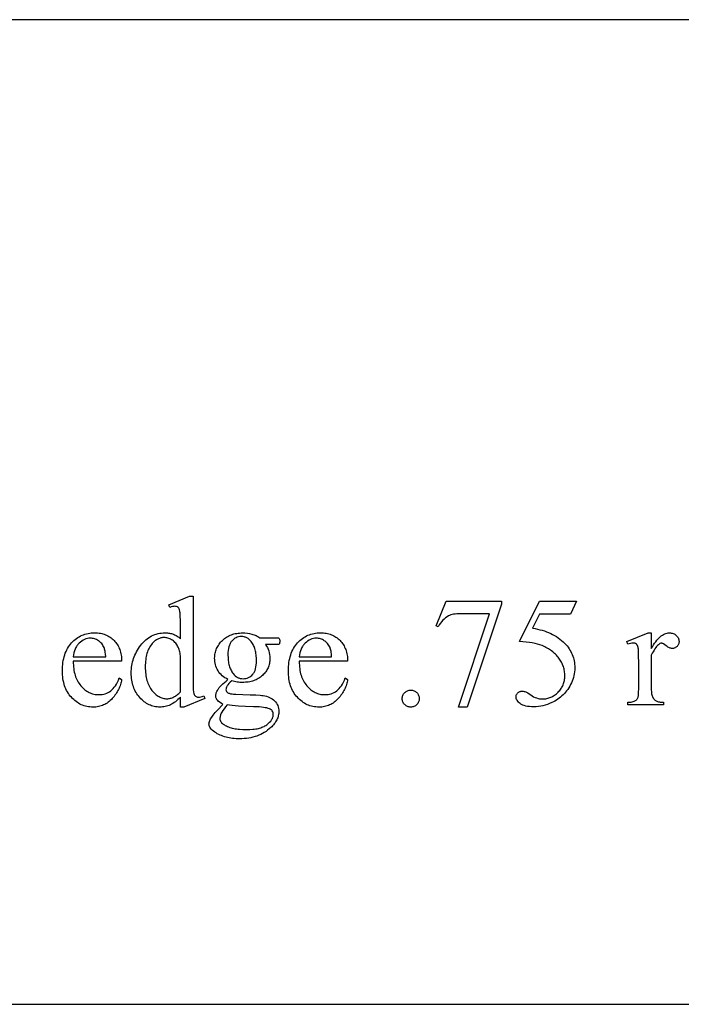
# Model space of a CAD drawing. Extents: x 0 to 104, y -45 to 62.
# Drawn here: x 40 to 45, y -32 to -25 of the extents above; entities that cross this region are included whole.
import ezdxf

# ---------------------------------------------------------------- set-up
doc = ezdxf.new("R2010")
doc.units = 0
doc.layers.add('LAYER_1', color=18, linetype='CONTINUOUS')

msp = doc.modelspace()

# ---------------------------------------------------------------- linework, layer by layer
at = {"layer": 'LAYER_1'}
for points in [[(26.6262, -31.8149), (49.1262, -31.8149), (49.1262, -24.8149), (26.6262, -24.8149)], [(41.0253, -29.6309), (41.0162, -29.6401), (41.0072, -29.6486), (40.9982, -29.6565), (40.9893, -29.6636), (40.9804, -29.6701), (40.9716, -29.6759), (40.9628, -29.6811), (40.9541, -29.6856), (40.9453, -29.6895), (40.9364, -29.6928), (40.9273, -29.6957), (40.918, -29.698), (40.9085, -29.6998), (40.8989, -29.7011), (40.8891, -29.7019), (40.8791, -29.7021), (40.869, -29.7019), (40.859, -29.7011), (40.8492, -29.6997), (40.8396, -29.6979), (40.8301, -29.6955), (40.8208, -29.6926), (40.8117, -29.6891), (40.8027, -29.6851), (40.7939, -29.6806), (40.7852, -29.6755), (40.7767, -29.6699), (40.7684, -29.6638), (40.7602, -29.6571), (40.7522, -29.6499), (40.7444, -29.6422), (40.7367, -29.6339), (40.7293, -29.6252), (40.7224, -29.6163), (40.716, -29.607), (40.71, -29.5974), (40.7046, -29.5875), (40.6996, -29.5773), (40.695, -29.5668), (40.691, -29.556), (40.6874, -29.5449), (40.6843, -29.5335), (40.6817, -29.5217), (40.6796, -29.5097), (40.6779, -29.4974), (40.6767, -29.4848), (40.676, -29.4718), (40.6758, -29.4586), (40.676, -29.4453), (40.6768, -29.4321), (40.6782, -29.4191), (40.68, -29.4062), (40.6824, -29.3935), (40.6853, -29.3809), (40.6887, -29.3684), (40.6926, -29.3561), (40.6971, -29.3439), (40.7021, -29.3319), (40.7076, -29.32), (40.7137, -29.3082), (40.7203, -29.2966), (40.7274, -29.2851), (40.735, -29.2738), (40.7432, -29.2626), (40.7518, -29.2519), (40.7606, -29.2418), (40.7698, -29.2324), (40.7793, -29.2238), (40.7891, -29.2158), (40.7992, -29.2085), (40.8096, -29.2019), (40.8202, -29.196), (40.8312, -29.1908), (40.8425, -29.1863), (40.8541, -29.1824), (40.866, -29.1793), (40.8782, -29.1769), (40.8907, -29.1751), (40.9035, -29.1741), (40.9166, -29.1738), (40.9247, -29.1739), (40.9327, -29.1744), (40.9405, -29.1752), (40.9481, -29.1764), (40.9555, -29.1778), (40.9627, -29.1796), (40.9698, -29.1818), (40.9767, -29.1842), (40.9834, -29.187), (40.9899, -29.1901), (40.9963, -29.1935), (41.0024, -29.1973), (41.0084, -29.2014), (41.0142, -29.2058), (41.0199, -29.2105), (41.0253, -29.2156), (41.0253, -29.1237), (41.0251, -29.0852), (41.0243, -29.0548), (41.023, -29.0327), (41.0222, -29.0248), (41.0212, -29.0188), (41.0189, -29.0098), (41.016, -29.0024), (41.0143, -28.9993), (41.0125, -28.9965), (41.0106, -28.9942), (41.0085, -28.9922), (41.0039, -28.9891), (40.9987, -28.9869), (40.993, -28.9856), (40.9867, -28.9851), (40.9791, -28.9857), (40.9703, -28.9873), (40.9603, -28.99), (40.9492, -28.9938), (40.9422, -28.9748), (41.0906, -28.9139), (41.115, -28.9139), (41.115, -29.4896), (41.1153, -29.5291), (41.116, -29.5601), (41.1173, -29.5825), (41.1181, -29.5905), (41.1191, -29.5964), (41.1214, -29.6053), (41.1244, -29.6128), (41.1261, -29.616), (41.128, -29.6188), (41.13, -29.6212), (41.1321, -29.6233), (41.1368, -29.6267), (41.1419, -29.629), (41.1473, -29.6305), (41.1531, -29.6309), (41.161, -29.6304), (41.1702, -29.6286), (41.1806, -29.6257), (41.1922, -29.6217), (41.1982, -29.6407), (41.0503, -29.7021), (41.0253, -29.7021)], [(42.9149, -28.9498), (43.3101, -28.9498), (43.3101, -28.9704), (43.0644, -29.7021), (43.0035, -29.7021), (43.2237, -29.0384), (43.0209, -29.0384), (43.0061, -29.0386), (42.9924, -29.0393), (42.9798, -29.0405), (42.9683, -29.0421), (42.9579, -29.0441), (42.9486, -29.0467), (42.9405, -29.0496), (42.9334, -29.0531), (42.9223, -29.0598), (42.9117, -29.0673), (42.9017, -29.0757), (42.8922, -29.0849), (42.8833, -29.095), (42.875, -29.1059), (42.8672, -29.1176), (42.86, -29.1303), (42.8442, -29.1243)], [(43.8429, -28.9498), (43.8005, -29.0422), (43.5787, -29.0422), (43.5303, -29.1411), (43.5481, -29.144), (43.5654, -29.1475), (43.5822, -29.1514), (43.5986, -29.1558), (43.6145, -29.1607), (43.6299, -29.1661), (43.6449, -29.1721), (43.6594, -29.1785), (43.6734, -29.1855), (43.687, -29.1929), (43.7001, -29.2009), (43.7127, -29.2093), (43.7249, -29.2183), (43.7366, -29.2278), (43.7478, -29.2378), (43.7586, -29.2482), (43.7673, -29.2576), (43.7755, -29.2671), (43.7832, -29.2769), (43.7902, -29.2868), (43.7967, -29.297), (43.8027, -29.3074), (43.808, -29.3179), (43.8128, -29.3287), (43.8171, -29.3397), (43.8207, -29.3508), (43.8238, -29.3622), (43.8264, -29.3738), (43.8284, -29.3856), (43.8298, -29.3976), (43.8306, -29.4098), (43.8309, -29.4222), (43.8305, -29.4366), (43.8294, -29.4507), (43.8276, -29.4646), (43.825, -29.4782), (43.8217, -29.4915), (43.8176, -29.5045), (43.8128, -29.5173), (43.8072, -29.5298), (43.8011, -29.542), (43.7947, -29.5536), (43.7878, -29.5649), (43.7805, -29.5756), (43.7729, -29.5859), (43.7649, -29.5958), (43.7565, -29.6052), (43.7477, -29.6141), (43.7386, -29.6226), (43.7293, -29.6306), (43.7197, -29.6383), (43.7098, -29.6455), (43.6997, -29.6523), (43.6893, -29.6586), (43.6787, -29.6646), (43.6678, -29.6701), (43.6521, -29.6771), (43.6363, -29.6832), (43.6205, -29.6883), (43.6045, -29.6925), (43.5884, -29.6958), (43.5722, -29.6981), (43.5559, -29.6995), (43.5395, -29.7), (43.5235, -29.6996), (43.5086, -29.6986), (43.4949, -29.6968), (43.4822, -29.6943), (43.4707, -29.6912), (43.4604, -29.6873), (43.4511, -29.6827), (43.4469, -29.6801), (43.443, -29.6774), (43.436, -29.6717), (43.4298, -29.6658), (43.4246, -29.6598), (43.4204, -29.6537), (43.4171, -29.6474), (43.4147, -29.641), (43.4133, -29.6344), (43.4129, -29.6277), (43.4131, -29.6239), (43.4136, -29.6203), (43.4146, -29.6168), (43.416, -29.6133), (43.4177, -29.61), (43.4199, -29.6068), (43.4224, -29.6037), (43.4254, -29.6008), (43.4286, -29.598), (43.432, -29.5957), (43.4357, -29.5936), (43.4395, -29.592), (43.4435, -29.5907), (43.4478, -29.5898), (43.4522, -29.5893), (43.4569, -29.5891), (43.4637, -29.5893), (43.4701, -29.5902), (43.4761, -29.5915), (43.4816, -29.5934), (43.4879, -29.5964), (43.496, -29.6012), (43.5059, -29.6076), (43.5178, -29.6157), (43.528, -29.6223), (43.5382, -29.6281), (43.5485, -29.6329), (43.5588, -29.6369), (43.5692, -29.64), (43.5795, -29.6422), (43.59, -29.6435), (43.6004, -29.644), (43.6083, -29.6438), (43.6161, -29.6432), (43.6237, -29.6423), (43.6312, -29.641), (43.6386, -29.6393), (43.6459, -29.6372), (43.6531, -29.6348), (43.6601, -29.632), (43.6671, -29.6288), (43.6739, -29.6252), (43.6805, -29.6212), (43.6871, -29.6169), (43.6935, -29.6122), (43.6998, -29.6071), (43.706, -29.6017), (43.7121, -29.5959), (43.7179, -29.5898), (43.7234, -29.5835), (43.7285, -29.5771), (43.7332, -29.5705), (43.7375, -29.5638), (43.7414, -29.5568), (43.745, -29.5498), (43.7482, -29.5425), (43.751, -29.5351), (43.7535, -29.5276), (43.7555, -29.5198), (43.7572, -29.5119), (43.7585, -29.5039), (43.7595, -29.4957), (43.76, -29.4873), (43.7602, -29.4787), (43.7601, -29.4704), (43.7596, -29.4621), (43.7587, -29.454), (43.7575, -29.4459), (43.756, -29.4378), (43.7542, -29.4298), (43.752, -29.4219), (43.7495, -29.4141), (43.7466, -29.4063), (43.7434, -29.3986), (43.7399, -29.391), (43.7361, -29.3835), (43.7319, -29.376), (43.7273, -29.3686), (43.7225, -29.3612), (43.7173, -29.354), (43.7118, -29.3468), (43.706, -29.3399), (43.7, -29.3332), (43.6938, -29.3267), (43.6873, -29.3204), (43.6805, -29.3143), (43.6735, -29.3084), (43.6662, -29.3027), (43.6586, -29.2972), (43.6509, -29.2919), (43.6428, -29.2868), (43.6345, -29.282), (43.626, -29.2773), (43.6172, -29.2728), (43.5988, -29.2645), (43.5833, -29.2587), (43.5665, -29.2536), (43.5483, -29.2491), (43.5288, -29.2452), (43.5079, -29.242), (43.4857, -29.2395), (43.4622, -29.2375), (43.4373, -29.2363), (43.5787, -28.9498)], [(40.2632, -29.3765), (40.2633, -29.3902), (40.2639, -29.4035), (40.2649, -29.4164), (40.2663, -29.429), (40.2682, -29.4412), (40.2705, -29.453), (40.2732, -29.4644), (40.2764, -29.4755), (40.2799, -29.4861), (40.284, -29.4965), (40.2884, -29.5064), (40.2933, -29.516), (40.2985, -29.5252), (40.3043, -29.534), (40.3104, -29.5424), (40.317, -29.5505), (40.3239, -29.5581), (40.3309, -29.5653), (40.3381, -29.5719), (40.3454, -29.5781), (40.3528, -29.5837), (40.3604, -29.5889), (40.3682, -29.5936), (40.3761, -29.5978), (40.3842, -29.6015), (40.3924, -29.6047), (40.4007, -29.6074), (40.4092, -29.6096), (40.4179, -29.6113), (40.4267, -29.6126), (40.4357, -29.6133), (40.4447, -29.6135), (40.4568, -29.6131), (40.4684, -29.6119), (40.4796, -29.6098), (40.4905, -29.6068), (40.5009, -29.603), (40.511, -29.5984), (40.5206, -29.5929), (40.5298, -29.5866), (40.5387, -29.5793), (40.5472, -29.5708), (40.5553, -29.5611), (40.5631, -29.5501), (40.5704, -29.538), (40.5775, -29.5247), (40.5841, -29.5102), (40.5904, -29.4945), (40.6073, -29.5054), (40.6057, -29.5146), (40.6038, -29.5238), (40.6015, -29.5328), (40.5989, -29.5418), (40.5959, -29.5506), (40.5926, -29.5593), (40.589, -29.568), (40.585, -29.5765), (40.5807, -29.5849), (40.576, -29.5933), (40.571, -29.6015), (40.5657, -29.6096), (40.56, -29.6176), (40.554, -29.6255), (40.5477, -29.6333), (40.541, -29.641), (40.534, -29.6484), (40.5268, -29.6553), (40.5194, -29.6618), (40.5118, -29.6677), (40.5039, -29.6732), (40.4959, -29.6783), (40.4876, -29.6828), (40.4791, -29.6869), (40.4704, -29.6904), (40.4615, -29.6935), (40.4524, -29.6962), (40.443, -29.6983), (40.4334, -29.7), (40.4237, -29.7012), (40.4137, -29.7019), (40.4034, -29.7021), (40.3923, -29.7019), (40.3814, -29.7011), (40.3707, -29.6997), (40.3602, -29.6978), (40.3499, -29.6953), (40.3398, -29.6923), (40.3299, -29.6888), (40.3202, -29.6847), (40.3107, -29.68), (40.3014, -29.6749), (40.2923, -29.6691), (40.2834, -29.6629), (40.2747, -29.656), (40.2662, -29.6487), (40.258, -29.6408), (40.2499, -29.6323), (40.2421, -29.6234), (40.2349, -29.6141), (40.2282, -29.6044), (40.2219, -29.5944), (40.2162, -29.5839), (40.2109, -29.5731), (40.2062, -29.562), (40.202, -29.5504), (40.1982, -29.5385), (40.195, -29.5262), (40.1922, -29.5135), (40.19, -29.5005), (40.1882, -29.487), (40.187, -29.4732), (40.1862, -29.459), (40.186, -29.4445), (40.1862, -29.4287), (40.187, -29.4134), (40.1883, -29.3985), (40.1901, -29.3841), (40.1924, -29.3701), (40.1952, -29.3566), (40.1985, -29.3435), (40.2024, -29.3308), (40.2067, -29.3186), (40.2116, -29.3068), (40.217, -29.2954), (40.2228, -29.2845), (40.2292, -29.274), (40.2361, -29.264), (40.2436, -29.2544), (40.2515, -29.2452), (40.2598, -29.2366), (40.2684, -29.2285), (40.2772, -29.221), (40.2863, -29.214), (40.2957, -29.2075), (40.3053, -29.2017), (40.3152, -29.1964), (40.3254, -29.1916), (40.3358, -29.1874), (40.3464, -29.1838), (40.3574, -29.1807), (40.3686, -29.1782), (40.38, -29.1763), (40.3917, -29.1749), (40.4037, -29.174), (40.4159, -29.1738), (40.4263, -29.174), (40.4364, -29.1746), (40.4463, -29.1757), (40.4559, -29.1772), (40.4653, -29.1791), (40.4745, -29.1815), (40.4835, -29.1843), (40.4922, -29.1876), (40.5007, -29.1912), (40.5089, -29.1953), (40.5169, -29.1998), (40.5247, -29.2048), (40.5322, -29.2102), (40.5395, -29.216), (40.5466, -29.2223), (40.5535, -29.2289), (40.56, -29.236), (40.5661, -29.2433), (40.5718, -29.2509), (40.577, -29.2589), (40.5819, -29.2671), (40.5863, -29.2756), (40.5903, -29.2843), (40.5938, -29.2934), (40.597, -29.3028), (40.5997, -29.3125), (40.602, -29.3224), (40.6039, -29.3326), (40.6054, -29.3432), (40.6064, -29.354), (40.6071, -29.3651), (40.6073, -29.3765)], [(41.3634, -29.5054), (41.3524, -29.4995), (41.3419, -29.4931), (41.3322, -29.4862), (41.3231, -29.4787), (41.3147, -29.4706), (41.3069, -29.462), (41.2998, -29.4528), (41.2933, -29.4431), (41.2876, -29.433), (41.2826, -29.4226), (41.2784, -29.412), (41.275, -29.4011), (41.2723, -29.3899), (41.2704, -29.3784), (41.2692, -29.3667), (41.2689, -29.3548), (41.2691, -29.3456), (41.2697, -29.3366), (41.2708, -29.3278), (41.2723, -29.3191), (41.2743, -29.3106), (41.2767, -29.3022), (41.2795, -29.294), (41.2828, -29.286), (41.2865, -29.2781), (41.2906, -29.2704), (41.2952, -29.2629), (41.3002, -29.2555), (41.3056, -29.2483), (41.3115, -29.2412), (41.3178, -29.2343), (41.3246, -29.2276), (41.3317, -29.2211), (41.339, -29.2151), (41.3466, -29.2095), (41.3544, -29.2043), (41.3625, -29.1995), (41.3708, -29.1951), (41.3793, -29.1912), (41.3881, -29.1876), (41.3972, -29.1845), (41.4064, -29.1818), (41.416, -29.1795), (41.4257, -29.1776), (41.4358, -29.1762), (41.446, -29.1751), (41.4565, -29.1745), (41.4673, -29.1743), (41.4848, -29.1748), (41.5017, -29.1765), (41.518, -29.1792), (41.5337, -29.183), (41.5414, -29.1853), (41.5489, -29.1879), (41.5562, -29.1907), (41.5634, -29.1939), (41.5704, -29.1973), (41.5773, -29.2009), (41.5841, -29.2049), (41.5907, -29.2091), (41.6961, -29.2091), (41.7146, -29.2094), (41.7202, -29.2099), (41.7233, -29.2105), (41.7251, -29.2113), (41.7266, -29.2123), (41.7278, -29.2136), (41.7288, -29.2151), (41.7302, -29.218), (41.7312, -29.2219), (41.7318, -29.2267), (41.732, -29.2325), (41.7318, -29.239), (41.7313, -29.2444), (41.7305, -29.2488), (41.7293, -29.252), (41.7283, -29.2533), (41.7271, -29.2545), (41.7236, -29.2564), (41.7203, -29.2571), (41.7147, -29.2576), (41.6961, -29.258), (41.6314, -29.258), (41.6386, -29.2681), (41.6448, -29.2789), (41.65, -29.2904), (41.6543, -29.3026), (41.6576, -29.3154), (41.66, -29.329), (41.6614, -29.3432), (41.6619, -29.358), (41.6617, -29.3667), (41.6611, -29.3751), (41.66, -29.3834), (41.6586, -29.3916), (41.6567, -29.3996), (41.6544, -29.4074), (41.6517, -29.4151), (41.6486, -29.4226), (41.645, -29.43), (41.6411, -29.4372), (41.6367, -29.4442), (41.6319, -29.4511), (41.6267, -29.4578), (41.6211, -29.4644), (41.6151, -29.4708), (41.6086, -29.4771), (41.6018, -29.4831), (41.5947, -29.4887), (41.5874, -29.4939), (41.5797, -29.4987), (41.5718, -29.5032), (41.5635, -29.5072), (41.555, -29.5109), (41.5462, -29.5142), (41.5372, -29.5171), (41.5278, -29.5196), (41.5182, -29.5217), (41.5082, -29.5235), (41.498, -29.5248), (41.4875, -29.5258), (41.4767, -29.5264), (41.4656, -29.5266), (41.4564, -29.5264), (41.4471, -29.5259), (41.4377, -29.525), (41.4283, -29.5238), (41.4188, -29.5223), (41.4093, -29.5204), (41.3997, -29.5182), (41.3901, -29.5157), (41.3791, -29.5257), (41.37, -29.5351), (41.3629, -29.5438), (41.3601, -29.5479), (41.3577, -29.5518), (41.3541, -29.5593), (41.3514, -29.5662), (41.3498, -29.5725), (41.3493, -29.5782), (41.3499, -29.5828), (41.3516, -29.5873), (41.3544, -29.5918), (41.3583, -29.5961), (41.3608, -29.5982), (41.3638, -29.6002), (41.3674, -29.602), (41.3715, -29.6036), (41.3814, -29.6064), (41.3933, -29.6086), (41.4038, -29.6097), (41.42, -29.6107), (41.4695, -29.6125), (41.5205, -29.6139), (41.5617, -29.6157), (41.5931, -29.6178), (41.6051, -29.6189), (41.6146, -29.6201), (41.6269, -29.6222), (41.6386, -29.6251), (41.6496, -29.6287), (41.6601, -29.633), (41.6698, -29.638), (41.679, -29.6438), (41.6875, -29.6503), (41.6953, -29.6576), (41.7024, -29.6654), (41.7085, -29.6737), (41.7137, -29.6824), (41.718, -29.6915), (41.7213, -29.7011), (41.7236, -29.7112), (41.725, -29.7217), (41.7255, -29.7326), (41.7253, -29.7402), (41.7246, -29.7478), (41.7235, -29.7554), (41.7219, -29.7628), (41.7199, -29.7702), (41.7174, -29.7776), (41.7145, -29.7849), (41.7111, -29.7921), (41.7073, -29.7993), (41.703, -29.8064), (41.6983, -29.8135), (41.6931, -29.8205), (41.6875, -29.8274), (41.6814, -29.8343), (41.6748, -29.8411), (41.6679, -29.8478), (41.6571, -29.8574), (41.6459, -29.8664), (41.6343, -29.8748), (41.6222, -29.8826), (41.6098, -29.8897), (41.597, -29.8962), (41.5838, -29.9021), (41.5702, -29.9074), (41.5561, -29.912), (41.5417, -29.916), (41.5269, -29.9195), (41.5116, -29.9222), (41.496, -29.9244), (41.4799, -29.926), (41.4635, -29.9269), (41.4466, -29.9272), (41.4336, -29.927), (41.4209, -29.9265), (41.4084, -29.9255), (41.3962, -29.9242), (41.3842, -29.9226), (41.3725, -29.9206), (41.3611, -29.9182), (41.3499, -29.9154), (41.3389, -29.9122), (41.3282, -29.9087), (41.3178, -29.9048), (41.3076, -29.9006), (41.2977, -29.896), (41.288, -29.891), (41.2786, -29.8856), (41.2694, -29.8799), (41.2598, -29.8731), (41.2516, -29.8662), (41.2446, -29.8592), (41.2388, -29.8522), (41.2344, -29.8451), (41.2312, -29.8379), (41.2301, -29.8343), (41.2293, -29.8307), (41.2288, -29.827), (41.2286, -29.8234), (41.229, -29.8168), (41.2301, -29.8103), (41.232, -29.8038), (41.2346, -29.7973), (41.2372, -29.792), (41.2405, -29.7862), (41.2487, -29.7732), (41.2595, -29.7582), (41.2727, -29.7413), (41.2884, -29.7242), (41.3281, -29.6826), (41.315, -29.6744), (41.304, -29.6666), (41.295, -29.6593), (41.2882, -29.6524), (41.2854, -29.649), (41.283, -29.6455), (41.281, -29.6419), (41.2794, -29.6382), (41.2781, -29.6344), (41.2772, -29.6304), (41.2767, -29.6264), (41.2765, -29.6222), (41.2767, -29.6174), (41.2774, -29.6123), (41.2787, -29.6071), (41.2803, -29.6016), (41.2825, -29.5959), (41.2852, -29.59), (41.2883, -29.5839), (41.292, -29.5777), (41.2965, -29.5709), (41.3022, -29.5636), (41.3093, -29.5555), (41.3176, -29.5468), (41.3272, -29.5374), (41.338, -29.5274), (41.3501, -29.5167)], [(41.8706, -29.3765), (41.8708, -29.3902), (41.8714, -29.4035), (41.8724, -29.4164), (41.8738, -29.429), (41.8757, -29.4412), (41.878, -29.453), (41.8807, -29.4644), (41.8838, -29.4755), (41.8874, -29.4861), (41.8914, -29.4965), (41.8958, -29.5064), (41.9007, -29.516), (41.906, -29.5252), (41.9117, -29.534), (41.9179, -29.5424), (41.9245, -29.5505), (41.9313, -29.5581), (41.9383, -29.5653), (41.9455, -29.5719), (41.9528, -29.5781), (41.9603, -29.5837), (41.9679, -29.5889), (41.9757, -29.5936), (41.9836, -29.5978), (41.9916, -29.6015), (41.9998, -29.6047), (42.0082, -29.6074), (42.0167, -29.6096), (42.0254, -29.6113), (42.0342, -29.6126), (42.0431, -29.6133), (42.0522, -29.6135), (42.0642, -29.6131), (42.0759, -29.6119), (42.0871, -29.6098), (42.0979, -29.6068), (42.1084, -29.603), (42.1184, -29.5984), (42.128, -29.5929), (42.1373, -29.5866), (42.1461, -29.5793), (42.1546, -29.5708), (42.1627, -29.5611), (42.1705, -29.5501), (42.1779, -29.538), (42.1849, -29.5247), (42.1916, -29.5102), (42.1979, -29.4945), (42.2147, -29.5054), (42.2131, -29.5146), (42.2112, -29.5238), (42.2089, -29.5328), (42.2063, -29.5418), (42.2034, -29.5506), (42.2001, -29.5593), (42.1964, -29.568), (42.1925, -29.5765), (42.1881, -29.5849), (42.1835, -29.5933), (42.1785, -29.6015), (42.1732, -29.6096), (42.1675, -29.6176), (42.1615, -29.6255), (42.1551, -29.6333), (42.1484, -29.641), (42.1415, -29.6484), (42.1343, -29.6553), (42.1269, -29.6618), (42.1192, -29.6677), (42.1114, -29.6732), (42.1033, -29.6783), (42.0951, -29.6828), (42.0866, -29.6869), (42.0779, -29.6904), (42.069, -29.6935), (42.0598, -29.6962), (42.0505, -29.6983), (42.0409, -29.7), (42.0311, -29.7012), (42.0211, -29.7019), (42.0109, -29.7021), (41.9998, -29.7019), (41.9889, -29.7011), (41.9782, -29.6997), (41.9677, -29.6978), (41.9574, -29.6953), (41.9472, -29.6923), (41.9373, -29.6888), (41.9276, -29.6847), (41.9182, -29.68), (41.9089, -29.6749), (41.8998, -29.6691), (41.8909, -29.6629), (41.8822, -29.656), (41.8737, -29.6487), (41.8654, -29.6408), (41.8573, -29.6323), (41.8496, -29.6234), (41.8423, -29.6141), (41.8356, -29.6044), (41.8294, -29.5944), (41.8236, -29.5839), (41.8184, -29.5731), (41.8137, -29.562), (41.8094, -29.5504), (41.8057, -29.5385), (41.8024, -29.5262), (41.7997, -29.5135), (41.7974, -29.5005), (41.7957, -29.487), (41.7944, -29.4732), (41.7937, -29.459), (41.7934, -29.4445), (41.7937, -29.4287), (41.7945, -29.4134), (41.7957, -29.3985), (41.7975, -29.3841), (41.7998, -29.3701), (41.8027, -29.3566), (41.806, -29.3435), (41.8098, -29.3308), (41.8142, -29.3186), (41.819, -29.3068), (41.8244, -29.2954), (41.8303, -29.2845), (41.8367, -29.274), (41.8436, -29.264), (41.851, -29.2544), (41.8589, -29.2452), (41.8673, -29.2366), (41.8758, -29.2285), (41.8847, -29.221), (41.8938, -29.214), (41.9032, -29.2075), (41.9128, -29.2017), (41.9227, -29.1964), (41.9328, -29.1916), (41.9432, -29.1874), (41.9539, -29.1838), (41.9648, -29.1807), (41.976, -29.1782), (41.9875, -29.1763), (41.9992, -29.1749), (42.0112, -29.174), (42.0234, -29.1738), (42.0337, -29.174), (42.0439, -29.1746), (42.0537, -29.1757), (42.0634, -29.1772), (42.0728, -29.1791), (42.082, -29.1815), (42.0909, -29.1843), (42.0996, -29.1876), (42.1081, -29.1912), (42.1164, -29.1953), (42.1244, -29.1998), (42.1321, -29.2048), (42.1397, -29.2102), (42.147, -29.216), (42.1541, -29.2223), (42.1609, -29.2289), (42.1674, -29.236), (42.1735, -29.2433), (42.1792, -29.2509), (42.1845, -29.2589), (42.1893, -29.2671), (42.1937, -29.2756), (42.1977, -29.2843), (42.2013, -29.2934), (42.2044, -29.3028), (42.2072, -29.3125), (42.2095, -29.3224), (42.2114, -29.3326), (42.2129, -29.3432), (42.2139, -29.354), (42.2145, -29.3651), (42.2147, -29.3765)], [(44.375, -29.1743), (44.375, -29.2863), (44.3829, -29.2727), (44.3907, -29.26), (44.3986, -29.2482), (44.4065, -29.2373), (44.4144, -29.2272), (44.4224, -29.218), (44.4304, -29.2097), (44.4384, -29.2023), (44.4464, -29.1957), (44.4545, -29.1901), (44.4625, -29.1852), (44.4707, -29.1813), (44.4788, -29.1782), (44.4869, -29.1761), (44.4951, -29.1747), (44.5033, -29.1743), (44.5107, -29.1746), (44.5176, -29.1754), (44.5243, -29.1769), (44.5307, -29.1789), (44.5367, -29.1814), (44.5424, -29.1845), (44.5478, -29.1882), (44.5528, -29.1925), (44.5574, -29.1972), (44.5614, -29.202), (44.5647, -29.207), (44.5675, -29.2122), (44.5696, -29.2175), (44.5712, -29.223), (44.5721, -29.2288), (44.5724, -29.2346), (44.5722, -29.2398), (44.5715, -29.2448), (44.5704, -29.2496), (44.5688, -29.2542), (44.5669, -29.2586), (44.5644, -29.2628), (44.5616, -29.2668), (44.5582, -29.2705), (44.5546, -29.274), (44.5508, -29.2769), (44.5469, -29.2795), (44.5428, -29.2815), (44.5385, -29.2831), (44.534, -29.2843), (44.5293, -29.285), (44.5245, -29.2852), (44.5197, -29.2849), (44.5147, -29.284), (44.5096, -29.2826), (44.5044, -29.2805), (44.499, -29.2779), (44.4934, -29.2747), (44.4877, -29.2708), (44.4819, -29.2664), (44.4708, -29.2582), (44.4613, -29.2524), (44.4571, -29.2503), (44.4533, -29.2489), (44.4498, -29.248), (44.4468, -29.2477), (44.4443, -29.2479), (44.4418, -29.2484), (44.4366, -29.2504), (44.4312, -29.2538), (44.4256, -29.2586), (44.4195, -29.2646), (44.4133, -29.2715), (44.407, -29.2793), (44.4007, -29.2881), (44.3944, -29.2977), (44.388, -29.3082), (44.3815, -29.3196), (44.375, -29.3319), (44.375, -29.5706), (44.3752, -29.5806), (44.3757, -29.59), (44.3765, -29.5988), (44.3776, -29.6069), (44.3791, -29.6144), (44.3809, -29.6213), (44.383, -29.6275), (44.3854, -29.6331), (44.3873, -29.6367), (44.3896, -29.6401), (44.3922, -29.6434), (44.3952, -29.6466), (44.3985, -29.6495), (44.4021, -29.6524), (44.4061, -29.655), (44.4104, -29.6576), (44.4151, -29.6599), (44.4203, -29.6619), (44.4261, -29.6635), (44.4323, -29.6649), (44.439, -29.666), (44.4462, -29.6667), (44.4538, -29.6672), (44.462, -29.6674), (44.462, -29.6869), (44.2071, -29.6869), (44.2071, -29.6674), (44.2163, -29.6672), (44.2249, -29.6666), (44.2329, -29.6657), (44.2402, -29.6644), (44.247, -29.6627), (44.2531, -29.6606), (44.2587, -29.6582), (44.2636, -29.6554), (44.2669, -29.6531), (44.2699, -29.6504), (44.2727, -29.6474), (44.2752, -29.6441), (44.2774, -29.6405), (44.2794, -29.6365), (44.2811, -29.6323), (44.2826, -29.6277), (44.2838, -29.6209), (44.2847, -29.6099), (44.2852, -29.5945), (44.2854, -29.5749), (44.2854, -29.382), (44.2851, -29.3429), (44.2845, -29.3126), (44.2834, -29.2911), (44.2826, -29.2836), (44.2818, -29.2784), (44.2797, -29.2707), (44.2768, -29.2641), (44.2751, -29.2612), (44.2732, -29.2586), (44.2711, -29.2563), (44.2688, -29.2542), (44.2637, -29.2509), (44.2581, -29.2485), (44.2519, -29.2471), (44.2451, -29.2466), (44.2364, -29.2471), (44.2272, -29.2486), (44.2174, -29.2512), (44.2071, -29.2548), (44.2016, -29.2352), (44.3522, -29.1743)], [(40.2632, -29.345), (40.4937, -29.345), (40.4919, -29.3228), (40.4908, -29.3131), (40.4895, -29.3042), (40.4879, -29.2962), (40.4862, -29.2891), (40.4843, -29.2829), (40.4823, -29.2776), (40.4787, -29.2702), (40.4746, -29.2632), (40.4702, -29.2566), (40.4653, -29.2504), (40.4601, -29.2446), (40.4544, -29.2393), (40.4483, -29.2343), (40.4418, -29.2298), (40.435, -29.2257), (40.4282, -29.2221), (40.4212, -29.2192), (40.4142, -29.2167), (40.4072, -29.2148), (40.4, -29.2134), (40.3928, -29.2126), (40.3855, -29.2124), (40.3744, -29.2129), (40.3635, -29.2145), (40.353, -29.2173), (40.3428, -29.2211), (40.3328, -29.2261), (40.3232, -29.2321), (40.3138, -29.2392), (40.3048, -29.2474), (40.3004, -29.2519), (40.2963, -29.2566), (40.2925, -29.2615), (40.2888, -29.2667), (40.2854, -29.272), (40.2822, -29.2776), (40.2793, -29.2834), (40.2766, -29.2893), (40.2718, -29.302), (40.268, -29.3155), (40.2651, -29.3298)], [(41.0253, -29.5929), (41.0253, -29.3363), (41.0243, -29.3272), (41.0229, -29.3182), (41.021, -29.3095), (41.0188, -29.301), (41.0162, -29.2926), (41.0131, -29.2845), (41.0096, -29.2766), (41.0058, -29.2689), (41.0015, -29.2615), (40.9969, -29.2546), (40.992, -29.2482), (40.9868, -29.2422), (40.9812, -29.2367), (40.9753, -29.2316), (40.9691, -29.2271), (40.9625, -29.223), (40.9558, -29.2193), (40.9492, -29.2162), (40.9425, -29.2135), (40.936, -29.2113), (40.9294, -29.2096), (40.9229, -29.2084), (40.9165, -29.2077), (40.9101, -29.2075), (40.9041, -29.2076), (40.8983, -29.2081), (40.8925, -29.209), (40.8868, -29.2101), (40.8812, -29.2117), (40.8757, -29.2135), (40.8702, -29.2157), (40.8648, -29.2182), (40.8595, -29.2211), (40.8543, -29.2242), (40.8492, -29.2278), (40.8441, -29.2316), (40.8392, -29.2358), (40.8343, -29.2403), (40.8247, -29.2504), (40.8187, -29.2577), (40.8131, -29.2654), (40.8079, -29.2734), (40.8031, -29.2819), (40.7986, -29.2908), (40.7946, -29.3001), (40.7909, -29.3099), (40.7876, -29.32), (40.7847, -29.3305), (40.7822, -29.3415), (40.7801, -29.3528), (40.7784, -29.3646), (40.777, -29.3767), (40.776, -29.3893), (40.7755, -29.4023), (40.7753, -29.4157), (40.7755, -29.4292), (40.776, -29.4423), (40.7769, -29.455), (40.7783, -29.4674), (40.7799, -29.4793), (40.782, -29.4908), (40.7844, -29.5019), (40.7872, -29.5126), (40.7904, -29.5229), (40.794, -29.5329), (40.7979, -29.5424), (40.8022, -29.5515), (40.8068, -29.5602), (40.8119, -29.5685), (40.8173, -29.5764), (40.8231, -29.5839), (40.8291, -29.591), (40.8352, -29.5976), (40.8414, -29.6038), (40.8477, -29.6095), (40.8541, -29.6147), (40.8605, -29.6195), (40.867, -29.6239), (40.8737, -29.6277), (40.8804, -29.6312), (40.8871, -29.6341), (40.894, -29.6366), (40.901, -29.6387), (40.908, -29.6403), (40.9151, -29.6414), (40.9224, -29.6421), (40.9296, -29.6424), (40.9358, -29.6422), (40.942, -29.6416), (40.9481, -29.6406), (40.9542, -29.6393), (40.9602, -29.6375), (40.9663, -29.6354), (40.9723, -29.6329), (40.9783, -29.63), (40.9843, -29.6267), (40.9902, -29.623), (40.9961, -29.619), (41.002, -29.6145), (41.0079, -29.6097), (41.0137, -29.6045)], [(41.458, -29.2004), (41.4482, -29.2009), (41.4387, -29.2024), (41.4297, -29.2049), (41.4211, -29.2084), (41.4129, -29.2129), (41.405, -29.2184), (41.3976, -29.225), (41.3906, -29.2325), (41.3873, -29.2366), (41.3843, -29.241), (41.3814, -29.2457), (41.3787, -29.2506), (41.3763, -29.2559), (41.3741, -29.2613), (41.3702, -29.2731), (41.3673, -29.2859), (41.3651, -29.2998), (41.3639, -29.3148), (41.3634, -29.3309), (41.364, -29.3517), (41.3647, -29.3617), (41.3658, -29.3714), (41.3671, -29.3808), (41.3686, -29.3899), (41.3705, -29.3986), (41.3727, -29.4071), (41.3751, -29.4153), (41.3779, -29.4231), (41.3809, -29.4307), (41.3842, -29.438), (41.3879, -29.445), (41.3918, -29.4516), (41.3959, -29.458), (41.4004, -29.464), (41.4077, -29.4725), (41.4155, -29.4797), (41.4238, -29.4859), (41.4281, -29.4886), (41.4325, -29.491), (41.437, -29.4931), (41.4417, -29.4949), (41.4465, -29.4964), (41.4514, -29.4977), (41.4615, -29.4994), (41.4722, -29.4999), (41.4823, -29.4994), (41.4919, -29.498), (41.5011, -29.4956), (41.5098, -29.4922), (41.5181, -29.4878), (41.5259, -29.4825), (41.5332, -29.4762), (41.5401, -29.4689), (41.5433, -29.4649), (41.5464, -29.4606), (41.5492, -29.4561), (41.5518, -29.4512), (41.5542, -29.4461), (41.5564, -29.4407), (41.5601, -29.4291), (41.563, -29.4164), (41.5651, -29.4026), (41.5663, -29.3877), (41.5668, -29.3716), (41.5666, -29.361), (41.5662, -29.3506), (41.5654, -29.3405), (41.5644, -29.3308), (41.5631, -29.3213), (41.5615, -29.3121), (41.5596, -29.3032), (41.5574, -29.2946), (41.5549, -29.2863), (41.5521, -29.2782), (41.549, -29.2705), (41.5457, -29.2631), (41.542, -29.2559), (41.538, -29.2491), (41.5338, -29.2425), (41.5293, -29.2363), (41.5221, -29.2279), (41.5144, -29.2206), (41.5062, -29.2144), (41.502, -29.2117), (41.4976, -29.2094), (41.4931, -29.2073), (41.4884, -29.2054), (41.4837, -29.2039), (41.4788, -29.2026), (41.4687, -29.201)], [(41.8706, -29.345), (42.1011, -29.345), (42.0994, -29.3228), (42.0982, -29.3131), (42.0969, -29.3042), (42.0954, -29.2962), (42.0937, -29.2891), (42.0918, -29.2829), (42.0897, -29.2776), (42.0861, -29.2702), (42.0821, -29.2632), (42.0776, -29.2566), (42.0728, -29.2504), (42.0675, -29.2446), (42.0618, -29.2393), (42.0557, -29.2343), (42.0492, -29.2298), (42.0424, -29.2257), (42.0356, -29.2221), (42.0287, -29.2192), (42.0217, -29.2167), (42.0146, -29.2148), (42.0075, -29.2134), (42.0003, -29.2126), (41.9929, -29.2124), (41.9818, -29.2129), (41.971, -29.2145), (41.9604, -29.2173), (41.9502, -29.2211), (41.9403, -29.2261), (41.9306, -29.2321), (41.9213, -29.2392), (41.9122, -29.2474), (41.9079, -29.2519), (41.9038, -29.2566), (41.8999, -29.2615), (41.8963, -29.2667), (41.8929, -29.272), (41.8897, -29.2776), (41.8867, -29.2834), (41.884, -29.2893), (41.8793, -29.302), (41.8755, -29.3155), (41.8726, -29.3298)], [(42.6638, -29.5815), (42.67, -29.5817), (42.676, -29.5826), (42.6818, -29.584), (42.6873, -29.5859), (42.6925, -29.5884), (42.6975, -29.5914), (42.7022, -29.595), (42.7067, -29.5991), (42.7108, -29.6037), (42.7143, -29.6084), (42.7173, -29.6134), (42.7198, -29.6186), (42.7217, -29.6241), (42.723, -29.6298), (42.7238, -29.6357), (42.7241, -29.6418), (42.7238, -29.6479), (42.723, -29.6539), (42.7216, -29.6595), (42.7197, -29.665), (42.7172, -29.6702), (42.7142, -29.6752), (42.7106, -29.6799), (42.7064, -29.6845), (42.7019, -29.6886), (42.6971, -29.6922), (42.6922, -29.6952), (42.6869, -29.6977), (42.6815, -29.6997), (42.6758, -29.701), (42.6699, -29.7019), (42.6638, -29.7021), (42.6576, -29.7019), (42.6517, -29.701), (42.646, -29.6997), (42.6406, -29.6977), (42.6354, -29.6952), (42.6304, -29.6922), (42.6256, -29.6886), (42.6211, -29.6845), (42.6169, -29.6799), (42.6134, -29.6752), (42.6103, -29.6702), (42.6078, -29.665), (42.6059, -29.6595), (42.6045, -29.6539), (42.6037, -29.6479), (42.6034, -29.6418), (42.6037, -29.6355), (42.6045, -29.6295), (42.6059, -29.6238), (42.6078, -29.6183), (42.6103, -29.6131), (42.6134, -29.6081), (42.6169, -29.6033), (42.6211, -29.5989), (42.6256, -29.5948), (42.6304, -29.5913), (42.6354, -29.5883), (42.6406, -29.5858), (42.646, -29.5839), (42.6517, -29.5826), (42.6576, -29.5817)], [(41.358, -29.6869), (41.346, -29.7006), (41.3356, -29.7137), (41.3267, -29.7264), (41.3194, -29.7386), (41.3164, -29.7445), (41.3137, -29.7503), (41.3115, -29.756), (41.3096, -29.7615), (41.3082, -29.767), (41.3072, -29.7723), (41.3066, -29.7775), (41.3064, -29.7826), (41.3069, -29.789), (41.3083, -29.7952), (41.3108, -29.8013), (41.3143, -29.8071), (41.3187, -29.8127), (41.3241, -29.8181), (41.3305, -29.8233), (41.3379, -29.8283), (41.3449, -29.8323), (41.3522, -29.8362), (41.36, -29.8397), (41.3681, -29.843), (41.3766, -29.846), (41.3855, -29.8488), (41.3947, -29.8513), (41.4044, -29.8535), (41.4144, -29.8555), (41.4248, -29.8572), (41.4355, -29.8587), (41.4467, -29.8599), (41.4701, -29.8614), (41.495, -29.862), (41.5187, -29.8614), (41.5407, -29.8598), (41.5511, -29.8586), (41.5612, -29.8571), (41.5708, -29.8554), (41.58, -29.8533), (41.5888, -29.851), (41.5972, -29.8485), (41.6053, -29.8457), (41.6129, -29.8426), (41.6201, -29.8392), (41.6269, -29.8355), (41.6333, -29.8316), (41.6393, -29.8275), (41.6502, -29.8187), (41.6597, -29.8099), (41.6677, -29.8009), (41.6711, -29.7964), (41.6742, -29.7918), (41.6769, -29.7872), (41.6793, -29.7825), (41.6813, -29.7778), (41.6829, -29.7731), (41.6842, -29.7683), (41.6851, -29.7635), (41.6856, -29.7587), (41.6858, -29.7538), (41.6854, -29.747), (41.6841, -29.7407), (41.6819, -29.7349), (41.6789, -29.7296), (41.675, -29.7248), (41.6702, -29.7206), (41.6646, -29.7168), (41.6581, -29.7136), (41.6502, -29.7107), (41.6405, -29.7082), (41.6291, -29.706), (41.616, -29.7041), (41.6011, -29.7024), (41.5845, -29.7011), (41.5662, -29.7001), (41.5461, -29.6994), (41.4885, -29.6974), (41.4379, -29.6947), (41.4153, -29.693), (41.3944, -29.6912), (41.3753, -29.6891)]]:
    msp.add_lwpolyline(points, close=True, dxfattribs=at)

doc.saveas('drawing.dxf')
